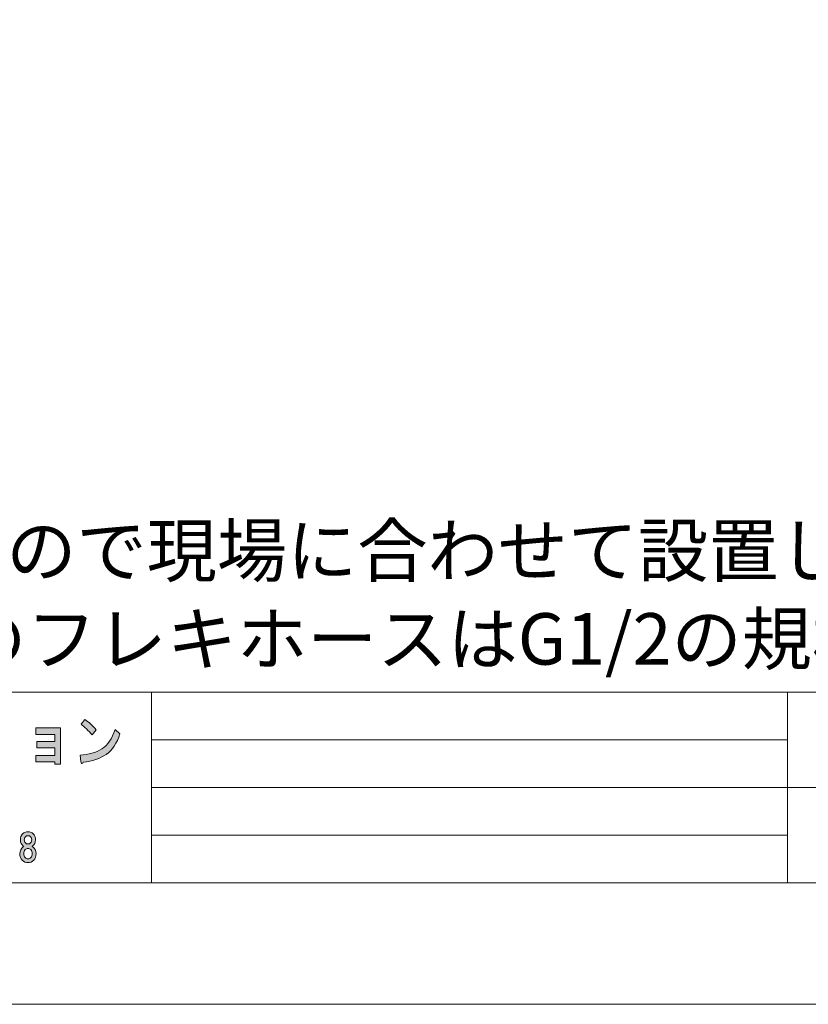
# Model space of a CAD drawing. Units: inches. Extents: x -3 to 300, y -213 to 3.
# Drawn here: x 80 to 146, y -213 to -130 of the extents above; entities that cross this region are included whole.
import ezdxf

# ---------------------------------------------------------------- set-up
doc = ezdxf.new("R2010")
doc.units = ezdxf.units.IN
doc.header["$MEASUREMENT"] = 0
doc.layers.add('レイヤー 1', color=7, linetype='Continuous')

# ---------------------------------------------------------------- blocks, each defined once
blk = doc.blocks.new('block 8')
at = {"layer": 'レイヤー 1'}
h = blk.add_hatch(color=18, dxfattribs=at)
h.dxf.hatch_style = 2
edge = h.paths.add_edge_path()
edge.add_spline(control_points=[(87.574, -192.035), (87.071, -192.395), (86.432, -192.614), (85.655, -192.691), (85.634, -192.768), (85.595, -192.8), (85.541, -192.788), (85.497, -192.775), (85.469, -192.723), (85.459, -192.633), (85.459, -192.633), (85.393, -192.093), (85.393, -192.093), (86.103, -192.054), (86.71, -191.881), (87.213, -191.572), (87.716, -191.263), (88.088, -190.723), (88.328, -189.952), (88.328, -189.952), (88.738, -190.299), (88.738, -190.299), (88.476, -191.096), (88.088, -191.675), (87.574, -192.035)], knot_values=[0, 0, 0, 0, 1, 1, 1, 2, 2, 2, 3, 3, 3, 4, 4, 4, 5, 5, 5, 6, 6, 6, 7, 7, 7, 8, 8, 8, 8], degree=3, periodic=1)
edge = h.paths.add_edge_path()
edge.add_spline(control_points=[(86.738, -189.971), (86.738, -189.971), (86.393, -190.395), (86.393, -190.395), (86.262, -190.241), (86.104, -190.074), (85.918, -189.894), (85.721, -189.713), (85.579, -189.585), (85.491, -189.508), (85.491, -189.508), (85.786, -189.103), (85.786, -189.103), (86.103, -189.308), (86.421, -189.598), (86.738, -189.971)], knot_values=[0, 0, 0, 0, 1, 1, 1, 2, 2, 2, 3, 3, 3, 4, 4, 4, 5, 5, 5, 5], degree=3, periodic=1)
h = blk.add_hatch(color=18, dxfattribs=at)
h.dxf.hatch_style = 2
h.paths.add_polyline_path([(83.735, -192.862), (83.276, -192.862), (83.276, -192.669), (81.669, -192.669), (81.669, -192.129), (83.26, -192.129), (83.26, -191.492), (81.767, -191.492), (81.767, -190.952), (83.26, -190.952), (83.26, -190.354), (81.669, -190.354), (81.669, -189.814), (83.735, -189.814)])
h = blk.add_hatch(color=18, dxfattribs=at)
h.dxf.hatch_style = 2
edge = h.paths.add_edge_path()
edge.add_spline(control_points=[(81.463, -198.695), (81.587, -198.819), (81.649, -198.985), (81.649, -199.191), (81.649, -199.423), (81.558, -199.609), (81.376, -199.749), (81.591, -199.906), (81.699, -200.109), (81.699, -200.357), (81.699, -200.597), (81.633, -200.783), (81.5, -200.915), (81.368, -201.048), (81.207, -201.114), (81.017, -201.114), (80.826, -201.114), (80.665, -201.048), (80.533, -200.915), (80.401, -200.783), (80.334, -200.597), (80.334, -200.357), (80.334, -200.142), (80.434, -199.94), (80.632, -199.749), (80.467, -199.609), (80.384, -199.423), (80.384, -199.191), (80.384, -198.985), (80.446, -198.819), (80.57, -198.695), (80.678, -198.588), (80.826, -198.534), (81.017, -198.534), (81.207, -198.534), (81.356, -198.588), (81.463, -198.695)], knot_values=[0, 0, 0, 0, 1, 1, 1, 2, 2, 2, 3, 3, 3, 4, 4, 4, 5, 5, 5, 6, 6, 6, 7, 7, 7, 8, 8, 8, 9, 9, 9, 10, 10, 10, 11, 11, 11, 12, 12, 12, 12], degree=3, periodic=1)
edge = h.paths.add_edge_path()
edge.add_spline(control_points=[(80.781, -200.692), (80.847, -200.758), (80.926, -200.791), (81.017, -200.791), (81.108, -200.791), (81.186, -200.758), (81.252, -200.692), (81.335, -200.609), (81.376, -200.498), (81.376, -200.357), (81.376, -200.217), (81.335, -200.105), (81.252, -200.022), (81.186, -199.956), (81.108, -199.923), (81.017, -199.923), (80.926, -199.923), (80.847, -199.956), (80.781, -200.022), (80.698, -200.105), (80.657, -200.217), (80.657, -200.357), (80.657, -200.498), (80.698, -200.609), (80.781, -200.692)], knot_values=[0, 0, 0, 0, 1, 1, 1, 2, 2, 2, 3, 3, 3, 4, 4, 4, 5, 5, 5, 6, 6, 6, 7, 7, 7, 8, 8, 8, 8], degree=3, periodic=1)
edge = h.paths.add_edge_path()
edge.add_spline(control_points=[(81.227, -198.943), (81.17, -198.885), (81.099, -198.856), (81.017, -198.856), (80.934, -198.856), (80.864, -198.885), (80.806, -198.943), (80.74, -199.009), (80.707, -199.096), (80.707, -199.204), (80.707, -199.311), (80.74, -199.398), (80.806, -199.464), (80.864, -199.522), (80.934, -199.551), (81.017, -199.551), (81.099, -199.551), (81.17, -199.522), (81.227, -199.464), (81.294, -199.398), (81.327, -199.311), (81.327, -199.204), (81.327, -199.096), (81.294, -199.009), (81.227, -198.943)], knot_values=[0, 0, 0, 0, 1, 1, 1, 2, 2, 2, 3, 3, 3, 4, 4, 4, 5, 5, 5, 6, 6, 6, 7, 7, 7, 8, 8, 8, 8], degree=3, periodic=1)
at = {"layer": 'レイヤー 1', "lineweight": 0}
blk.add_lwpolyline([(83.735, -192.862), (83.276, -192.862), (83.276, -192.669), (81.669, -192.669), (81.669, -192.129), (83.26, -192.129), (83.26, -191.492), (81.767, -191.492), (81.767, -190.952), (83.26, -190.952), (83.26, -190.354), (81.669, -190.354), (81.669, -189.814), (83.735, -189.814), (83.735, -192.862)], dxfattribs=at)
for points, knots in [([(86.738, -189.971), (86.738, -189.971), (86.393, -190.395), (86.393, -190.395), (86.262, -190.241), (86.104, -190.074), (85.918, -189.894), (85.721, -189.713), (85.579, -189.585), (85.491, -189.508), (85.491, -189.508), (85.786, -189.103), (85.786, -189.103), (86.103, -189.308), (86.421, -189.598), (86.738, -189.971)], [0, 0, 0, 0, 1, 1, 1, 2, 2, 2, 3, 3, 3, 4, 4, 4, 5, 5, 5, 5]), ([(87.574, -192.035), (87.071, -192.395), (86.432, -192.614), (85.655, -192.691), (85.634, -192.768), (85.595, -192.8), (85.541, -192.788), (85.497, -192.775), (85.469, -192.723), (85.459, -192.633), (85.459, -192.633), (85.393, -192.093), (85.393, -192.093), (86.103, -192.054), (86.71, -191.881), (87.213, -191.572), (87.716, -191.263), (88.088, -190.723), (88.328, -189.952), (88.328, -189.952), (88.738, -190.299), (88.738, -190.299), (88.476, -191.096), (88.088, -191.675), (87.574, -192.035)], [0, 0, 0, 0, 1, 1, 1, 2, 2, 2, 3, 3, 3, 4, 4, 4, 5, 5, 5, 6, 6, 6, 7, 7, 7, 8, 8, 8, 8]), ([(81.463, -198.695), (81.587, -198.819), (81.649, -198.985), (81.649, -199.191), (81.649, -199.423), (81.558, -199.609), (81.376, -199.749), (81.591, -199.906), (81.699, -200.109), (81.699, -200.357), (81.699, -200.597), (81.633, -200.783), (81.5, -200.915), (81.368, -201.048), (81.207, -201.114), (81.017, -201.114), (80.826, -201.114), (80.665, -201.048), (80.533, -200.915), (80.401, -200.783), (80.334, -200.597), (80.334, -200.357), (80.334, -200.142), (80.434, -199.94), (80.632, -199.749), (80.467, -199.609), (80.384, -199.423), (80.384, -199.191), (80.384, -198.985), (80.446, -198.819), (80.57, -198.695), (80.678, -198.588), (80.826, -198.534), (81.017, -198.534), (81.207, -198.534), (81.356, -198.588), (81.463, -198.695)], [0, 0, 0, 0, 1, 1, 1, 2, 2, 2, 3, 3, 3, 4, 4, 4, 5, 5, 5, 6, 6, 6, 7, 7, 7, 8, 8, 8, 9, 9, 9, 10, 10, 10, 11, 11, 11, 12, 12, 12, 12]), ([(81.227, -198.943), (81.17, -198.885), (81.099, -198.856), (81.017, -198.856), (80.934, -198.856), (80.864, -198.885), (80.806, -198.943), (80.74, -199.009), (80.707, -199.096), (80.707, -199.204), (80.707, -199.311), (80.74, -199.398), (80.806, -199.464), (80.864, -199.522), (80.934, -199.551), (81.017, -199.551), (81.099, -199.551), (81.17, -199.522), (81.227, -199.464), (81.294, -199.398), (81.327, -199.311), (81.327, -199.204), (81.327, -199.096), (81.294, -199.009), (81.227, -198.943)], [0, 0, 0, 0, 1, 1, 1, 2, 2, 2, 3, 3, 3, 4, 4, 4, 5, 5, 5, 6, 6, 6, 7, 7, 7, 8, 8, 8, 8]), ([(80.781, -200.692), (80.847, -200.758), (80.926, -200.791), (81.017, -200.791), (81.108, -200.791), (81.186, -200.758), (81.252, -200.692), (81.335, -200.609), (81.376, -200.498), (81.376, -200.357), (81.376, -200.217), (81.335, -200.105), (81.252, -200.022), (81.186, -199.956), (81.108, -199.923), (81.017, -199.923), (80.926, -199.923), (80.847, -199.956), (80.781, -200.022), (80.698, -200.105), (80.657, -200.217), (80.657, -200.357), (80.657, -200.498), (80.698, -200.609), (80.781, -200.692)], [0, 0, 0, 0, 1, 1, 1, 2, 2, 2, 3, 3, 3, 4, 4, 4, 5, 5, 5, 6, 6, 6, 7, 7, 7, 8, 8, 8, 8])]:
    blk.add_open_spline(points, degree=3, knots=knots, dxfattribs=at)
blk = doc.blocks.new('block 2')
at = {"layer": 'レイヤー 1', "color": 7, "lineweight": 18}
for points in [[(290.696, -6.914), (6.83, -6.914), (6.83, -186.81), (290.696, -186.81), (290.696, -6.914)], [(6.83, -202.811), (91.369, -202.811), (91.369, -186.81), (6.83, -186.81), (6.83, -202.811)], [(144.759, -202.811), (91.369, -202.811), (91.369, -186.81), (144.759, -186.81), (144.759, -202.811)], [(160.084, -194.811), (144.759, -194.811), (144.759, -186.81), (160.084, -186.81), (160.084, -194.811)], [(91.369, -190.81), (144.759, -190.81)], [(91.369, -194.811), (144.759, -194.811)], [(160.084, -202.811), (144.759, -202.811), (144.759, -194.811), (160.084, -194.811), (160.084, -202.811)], [(91.369, -198.811), (144.759, -198.811)]]:
    blk.add_lwpolyline(points, dxfattribs=at)
at = {"layer": 'レイヤー 1'}
blk.add_blockref('block 8', (0, 0), dxfattribs=at)

msp = doc.modelspace()

# ---------------------------------------------------------------- linework, layer by layer
at = {"layer": 'レイヤー 1', "lineweight": 0}
msp.add_lwpolyline([(300, 3), (-3, 3), (-3, -213.002), (300, -213.002), (300, 3)], dxfattribs=at)

# ---------------------------------------------------------------- block references
at = {"layer": 'レイヤー 1'}
msp.add_blockref('block 2', (0, 0), dxfattribs=at)

# ---------------------------------------------------------------- texts
at = {"layer": 'レイヤー 1', "color": 29, "char_height": 4.318, "attachment_point": 7}
for s, insert in [('\\fMS PGothic|b0|i0|c0|p34;\\W1;※給排水位置は推奨位置なので現場に合わせて設置してください。', (8.505, -177.094)), ('\\fMS PGothic|b0|i0|c0|p34;\\W1;\u3000 排水管はVP・VU40  水栓のフレキホースはG1/2の規格に対応しております。', (8.505, -184.503))]:
    msp.add_mtext(s, dxfattribs=dict(at, insert=insert))

doc.saveas('drawing.dxf')
